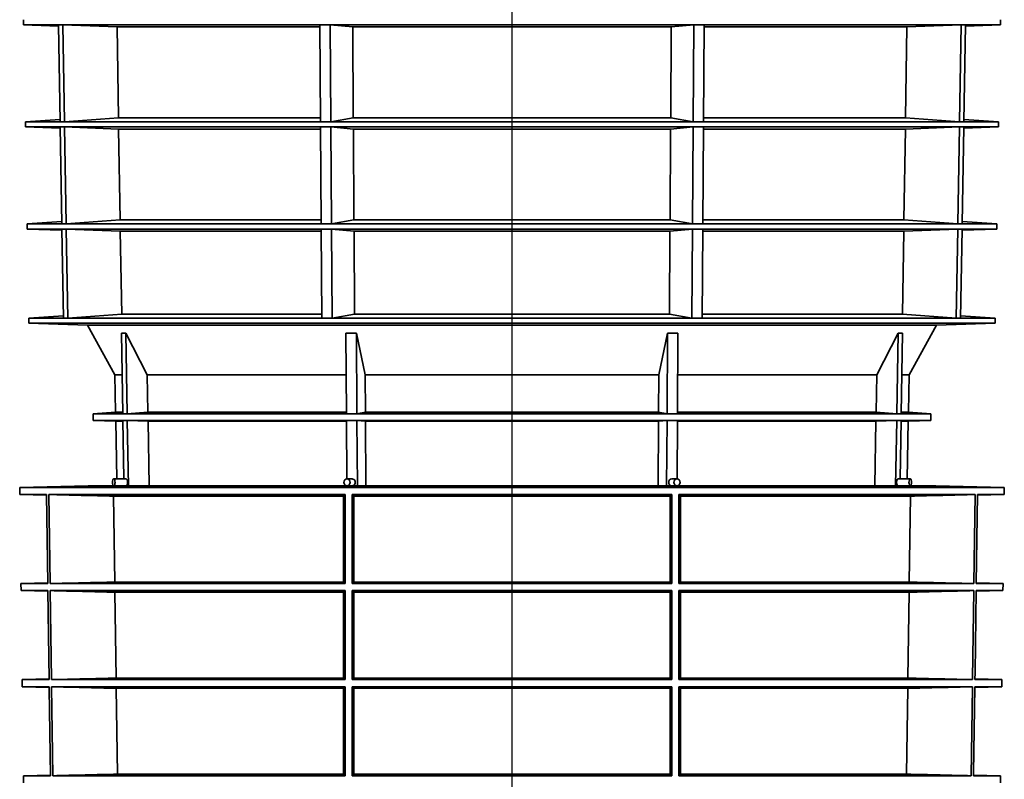
# Model space of a CAD drawing. Units: millimetres. Extents: x 5 to 879, y 5 to 589.
# Drawn here: x 167 to 254, y 289 to 356 of the extents above; entities that cross this region are included whole.
import ezdxf

# ---------------------------------------------------------------- set-up
doc = ezdxf.new("R2010")
doc.units = ezdxf.units.MM
doc.linetypes.add('PHANTOM', pattern=[12.7, 6.35, -1.27, 1.27, -1.27, 1.27, -1.27])

msp = doc.modelspace()

# ---------------------------------------------------------------- linework, layer by layer
at = {"color": 7, "linetype": 'Continuous', "lineweight": 25}
msp.add_line((210.663, 542.167), (210.663, 221.526), dxfattribs=at)
at = {"color": 7, "linetype": 'Continuous', "lineweight": 35}
for p, q in [((167.316, 356.345), (167.316, 355.889)), ((167.316, 355.889), (170.427, 355.781)), ((170.425, 355.889), (167.316, 355.889)), ((170.572, 347.285), (170.425, 355.889)), ((170.425, 355.889), (170.808, 355.889)), ((170.955, 347.285), (170.808, 355.889)), ((170.808, 355.889), (175.612, 355.708)), ((193.622, 355.889), (170.808, 355.889)), ((193.622, 355.889), (193.683, 347.285)), ((193.622, 355.889), (194.546, 355.889)), ((226.81, 355.889), (194.546, 355.889)), ((194.546, 355.889), (194.607, 347.285)), ((196.536, 355.708), (194.546, 355.889)), ((224.82, 355.708), (226.81, 355.889)), ((226.81, 355.889), (226.748, 347.285)), ((226.81, 355.889), (227.733, 355.889)), ((227.733, 355.889), (227.672, 347.285)), ((250.547, 355.889), (227.733, 355.889)), ((245.743, 355.708), (250.547, 355.889)), ((250.547, 355.889), (250.4, 347.285)), ((250.547, 355.889), (250.93, 355.889)), ((250.93, 355.889), (250.783, 347.285)), ((250.928, 355.781), (254.04, 355.889)), ((254.04, 355.889), (250.93, 355.889)), ((254.04, 355.889), (254.04, 356.345)), ((175.612, 355.708), (175.743, 347.648)), ((193.623, 355.708), (175.612, 355.708)), ((224.82, 355.708), (196.536, 355.708)), ((196.59, 347.648), (196.536, 355.708)), ((224.765, 347.648), (224.82, 355.708)), ((245.743, 355.708), (227.732, 355.708)), ((245.612, 347.648), (245.743, 355.708)), ((170.569, 347.502), (167.475, 347.285)), ((167.475, 347.285), (167.475, 346.829)), ((170.572, 347.285), (167.475, 347.285)), ((170.955, 347.285), (170.572, 347.285)), ((175.743, 347.648), (170.955, 347.285)), ((193.683, 347.285), (170.955, 347.285)), ((193.68, 347.648), (175.743, 347.648)), ((194.607, 347.285), (193.683, 347.285)), ((194.607, 347.285), (196.59, 347.648)), ((226.748, 347.285), (194.607, 347.285)), ((224.765, 347.648), (196.59, 347.648)), ((226.748, 347.285), (224.765, 347.648)), ((227.672, 347.285), (226.748, 347.285)), ((250.4, 347.285), (227.672, 347.285)), ((245.612, 347.648), (227.675, 347.648)), ((250.4, 347.285), (245.612, 347.648)), ((250.783, 347.285), (250.4, 347.285)), ((253.88, 347.285), (250.783, 347.285)), ((253.88, 347.285), (250.786, 347.502)), ((253.88, 346.829), (253.88, 347.285)), ((167.475, 346.829), (170.574, 346.721)), ((170.572, 346.829), (167.475, 346.829)), ((170.72, 338.225), (170.572, 346.829)), ((170.572, 346.829), (170.955, 346.829)), ((171.103, 338.225), (170.955, 346.829)), ((170.955, 346.829), (175.759, 346.648)), ((193.683, 346.829), (170.955, 346.829)), ((175.759, 346.648), (175.89, 338.588)), ((193.684, 346.648), (175.759, 346.648)), ((193.683, 346.829), (193.744, 338.225)), ((194.607, 346.829), (193.683, 346.829)), ((226.748, 346.829), (194.607, 346.829)), ((194.607, 346.829), (194.668, 338.225)), ((196.597, 346.648), (194.607, 346.829)), ((224.758, 346.648), (196.597, 346.648)), ((196.651, 338.588), (196.597, 346.648)), ((224.758, 346.648), (224.704, 338.588)), ((226.748, 346.829), (224.758, 346.648)), ((226.687, 338.225), (226.748, 346.829)), ((226.748, 346.829), (227.672, 346.829)), ((227.611, 338.225), (227.672, 346.829)), ((245.596, 346.648), (227.671, 346.648)), ((250.4, 346.829), (227.672, 346.829)), ((245.596, 346.648), (245.465, 338.588)), ((250.4, 346.829), (245.596, 346.648)), ((250.4, 346.829), (250.252, 338.225)), ((250.783, 346.829), (250.4, 346.829)), ((250.783, 346.829), (250.635, 338.225)), ((250.781, 346.721), (253.88, 346.829)), ((253.88, 346.829), (250.783, 346.829)), ((170.716, 338.441), (167.635, 338.225)), ((171.103, 338.225), (175.89, 338.588)), ((193.741, 338.588), (175.89, 338.588)), ((194.668, 338.225), (196.651, 338.588)), ((224.704, 338.588), (196.651, 338.588)), ((224.704, 338.588), (226.687, 338.225)), ((245.465, 338.588), (227.614, 338.588)), ((250.252, 338.225), (245.465, 338.588)), ((253.72, 338.225), (250.639, 338.441)), ((167.635, 338.225), (167.635, 337.769)), ((170.72, 338.225), (167.635, 338.225)), ((167.635, 337.769), (170.722, 337.662)), ((170.72, 337.769), (167.635, 337.769)), ((170.72, 338.225), (171.103, 338.225)), ((170.856, 329.868), (170.72, 337.769)), ((170.72, 337.769), (171.103, 337.769)), ((193.744, 338.225), (171.103, 338.225)), ((171.239, 329.868), (171.103, 337.769)), ((171.103, 337.769), (175.907, 337.588)), ((193.744, 337.769), (171.103, 337.769)), ((175.907, 337.588), (176.027, 330.231)), ((193.745, 337.588), (175.907, 337.588)), ((193.744, 338.225), (194.668, 338.225)), ((193.744, 337.769), (193.8, 329.868)), ((194.668, 337.769), (193.744, 337.769)), ((226.687, 338.225), (194.668, 338.225)), ((226.687, 337.769), (194.668, 337.769)), ((194.668, 337.769), (194.724, 329.868)), ((196.658, 337.588), (194.668, 337.769)), ((224.697, 337.588), (196.658, 337.588)), ((196.707, 330.231), (196.658, 337.588)), ((224.697, 337.588), (224.648, 330.231)), ((226.687, 337.769), (224.697, 337.588)), ((226.687, 337.769), (226.631, 329.868)), ((226.687, 338.225), (227.611, 338.225)), ((227.611, 337.769), (226.687, 337.769)), ((227.611, 337.769), (227.555, 329.868)), ((245.448, 337.588), (227.61, 337.588)), ((250.252, 338.225), (227.611, 338.225)), ((250.252, 337.769), (227.611, 337.769)), ((245.448, 337.588), (245.329, 330.231)), ((250.252, 337.769), (245.448, 337.588)), ((250.252, 337.769), (250.116, 329.868)), ((250.252, 338.225), (250.635, 338.225)), ((250.635, 337.769), (250.252, 337.769)), ((250.635, 337.769), (250.499, 329.868)), ((250.633, 337.662), (253.72, 337.769)), ((253.72, 338.225), (250.635, 338.225)), ((253.72, 337.769), (250.635, 337.769)), ((253.72, 337.769), (253.72, 338.225)), ((170.852, 330.083), (167.782, 329.868)), ((167.782, 329.868), (167.782, 329.411)), ((167.782, 329.868), (170.856, 329.868)), ((170.856, 329.868), (171.239, 329.868)), ((171.239, 329.868), (176.027, 330.231)), ((171.239, 329.868), (193.8, 329.868)), ((176.027, 330.231), (193.798, 330.231)), ((193.8, 329.868), (194.724, 329.868)), ((194.724, 329.868), (196.707, 330.231)), ((194.724, 329.868), (226.631, 329.868)), ((196.707, 330.231), (224.648, 330.231)), ((226.631, 329.868), (224.648, 330.231)), ((226.631, 329.868), (227.555, 329.868)), ((227.555, 329.868), (250.116, 329.868)), ((227.557, 330.231), (245.329, 330.231)), ((250.116, 329.868), (245.329, 330.231)), ((250.116, 329.868), (250.499, 329.868)), ((250.499, 329.868), (253.573, 329.868)), ((253.573, 329.868), (250.503, 330.083)), ((253.573, 329.411), (253.573, 329.868)), ((167.782, 329.411), (172.982, 329.231)), ((167.782, 329.411), (253.573, 329.411)), ((172.982, 329.231), (175.429, 324.831)), ((172.982, 329.231), (248.373, 329.231)), ((245.926, 324.831), (248.373, 329.231)), ((248.373, 329.231), (253.573, 329.411)), ((176.14, 321.379), (176.025, 328.522)), ((176.025, 328.522), (176.407, 328.522)), ((176.407, 328.522), (178.304, 324.831)), ((176.522, 321.379), (176.407, 328.522)), ((195.941, 328.522), (195.989, 321.379)), ((196.865, 328.522), (195.941, 328.522)), ((196.865, 328.522), (196.913, 321.379)), ((197.651, 324.831), (196.865, 328.522)), ((224.49, 328.522), (223.704, 324.831)), ((224.442, 321.379), (224.49, 328.522)), ((224.49, 328.522), (225.414, 328.522)), ((225.366, 321.379), (225.414, 328.522)), ((244.948, 328.522), (243.051, 324.831)), ((244.948, 328.522), (244.833, 321.379)), ((245.33, 328.522), (244.948, 328.522)), ((245.33, 328.522), (245.215, 321.379)), ((175.429, 324.831), (175.487, 321.518)), ((175.429, 324.831), (176.084, 324.831)), ((178.357, 321.518), (178.304, 324.831)), ((178.304, 324.831), (195.966, 324.831)), ((197.651, 324.831), (223.704, 324.831)), ((197.673, 321.518), (197.651, 324.831)), ((223.704, 324.831), (223.682, 321.518)), ((225.389, 324.831), (243.051, 324.831)), ((243.051, 324.831), (242.998, 321.518)), ((245.271, 324.831), (245.926, 324.831)), ((245.868, 321.518), (245.926, 324.831)), ((175.487, 321.518), (173.501, 321.379)), ((173.501, 321.379), (173.501, 320.788)), ((173.501, 321.379), (176.14, 321.379)), ((173.501, 320.788), (175.501, 320.718)), ((173.501, 320.788), (176.14, 320.788)), ((175.487, 321.518), (176.138, 321.518)), ((176.14, 321.379), (176.522, 321.379)), ((176.14, 320.788), (176.23, 315.598)), ((176.522, 320.788), (176.14, 320.788)), ((176.522, 321.379), (178.357, 321.518)), ((176.522, 321.379), (195.989, 321.379)), ((176.522, 320.788), (176.623, 314.998)), ((178.37, 320.718), (176.522, 320.788)), ((176.522, 320.788), (195.989, 320.788)), ((178.357, 321.518), (195.988, 321.518)), ((196.913, 321.379), (195.989, 321.379)), ((196.026, 315.598), (195.989, 320.788)), ((195.989, 320.788), (196.913, 320.788)), ((196.913, 321.379), (197.673, 321.518)), ((196.913, 321.379), (224.442, 321.379)), ((196.955, 314.998), (196.913, 320.788)), ((196.913, 320.788), (197.678, 320.718)), ((196.913, 320.788), (224.442, 320.788)), ((197.673, 321.518), (223.682, 321.518)), ((224.442, 320.788), (223.677, 320.718)), ((223.682, 321.518), (224.442, 321.379)), ((224.442, 320.788), (224.401, 314.998)), ((224.442, 321.379), (225.366, 321.379)), ((225.366, 320.788), (224.442, 320.788)), ((225.366, 320.788), (225.329, 315.598)), ((225.366, 321.379), (244.833, 321.379)), ((225.366, 320.788), (244.833, 320.788)), ((225.367, 321.518), (242.998, 321.518)), ((244.833, 320.788), (242.985, 320.718)), ((244.833, 321.379), (242.998, 321.518)), ((244.732, 314.998), (244.833, 320.788)), ((245.215, 321.379), (244.833, 321.379)), ((244.833, 320.788), (245.215, 320.788)), ((245.125, 315.598), (245.215, 320.788)), ((245.215, 321.379), (247.854, 321.379)), ((245.215, 320.788), (247.854, 320.788)), ((245.218, 321.518), (245.868, 321.518)), ((245.854, 320.718), (247.854, 320.788)), ((247.854, 321.379), (245.868, 321.518)), ((247.854, 320.788), (247.854, 321.379)), ((175.501, 320.718), (175.591, 315.598)), ((175.501, 320.718), (176.141, 320.718)), ((178.462, 314.998), (178.37, 320.718)), ((178.37, 320.718), (195.989, 320.718)), ((197.678, 320.718), (197.716, 314.998)), ((197.678, 320.718), (223.677, 320.718)), ((223.677, 320.718), (223.639, 314.998)), ((225.366, 320.718), (242.985, 320.718)), ((242.985, 320.718), (242.893, 314.998)), ((245.214, 320.718), (245.854, 320.718)), ((245.764, 315.598), (245.854, 320.718)), ((176.422, 315.598), (175.323, 315.598)), ((196.488, 315.598), (196.033, 315.598)), ((225.322, 315.598), (224.867, 315.598)), ((246.032, 315.598), (244.934, 315.598)), ((173.066, 314.998), (166.973, 314.839)), ((166.973, 314.839), (166.982, 314.216)), ((254.382, 314.839), (166.973, 314.839)), ((175.322, 314.998), (173.069, 314.998)), ((175.323, 314.998), (175.929, 314.998)), ((196.029, 314.998), (175.933, 314.998)), ((196.033, 314.998), (196.284, 314.998)), ((225.074, 314.998), (196.289, 314.998)), ((225.071, 314.998), (225.322, 314.998)), ((245.425, 314.998), (225.324, 314.998)), ((245.426, 314.998), (246.032, 314.998)), ((248.286, 314.998), (246.033, 314.998)), ((254.382, 314.839), (248.289, 314.998)), ((254.373, 314.216), (254.382, 314.839)), ((166.982, 314.216), (169.353, 314.154)), ((166.982, 314.216), (169.352, 314.216)), ((169.461, 306.314), (169.352, 314.216)), ((169.564, 314.216), (195.878, 314.216)), ((169.564, 314.216), (169.674, 306.314)), ((175.309, 314.077), (195.728, 314.077)), ((175.418, 306.452), (175.309, 314.077)), ((195.728, 314.077), (195.728, 306.452)), ((195.878, 306.314), (195.878, 314.216)), ((196.481, 314.216), (224.874, 314.216)), ((196.481, 314.216), (196.481, 306.314)), ((196.628, 314.077), (224.728, 314.077)), ((196.628, 306.452), (196.628, 314.077)), ((224.728, 314.077), (224.728, 306.452)), ((224.874, 306.314), (224.874, 314.216)), ((225.477, 314.216), (251.791, 314.216)), ((225.477, 314.216), (225.477, 306.314)), ((225.628, 314.077), (246.046, 314.077)), ((225.628, 306.452), (225.628, 314.077)), ((246.046, 314.077), (245.937, 306.452)), ((251.681, 306.314), (251.791, 314.216)), ((252.003, 314.216), (251.894, 306.314)), ((252.002, 314.154), (254.373, 314.216)), ((252.003, 314.216), (254.373, 314.216)), ((169.461, 306.376), (167.085, 306.314)), ((167.085, 306.314), (167.093, 305.691)), ((169.461, 306.314), (167.085, 306.314)), ((195.878, 306.314), (169.674, 306.314)), ((195.728, 306.452), (175.418, 306.452)), ((224.874, 306.314), (196.481, 306.314)), ((224.728, 306.452), (196.628, 306.452)), ((251.681, 306.314), (225.477, 306.314)), ((245.937, 306.452), (225.628, 306.452)), ((254.27, 306.314), (251.894, 306.314)), ((254.27, 306.314), (251.895, 306.376)), ((254.262, 305.691), (254.27, 306.314)), ((167.093, 305.691), (169.471, 305.629)), ((167.093, 305.691), (169.47, 305.691)), ((169.579, 297.792), (169.47, 305.691)), ((169.683, 305.691), (195.878, 305.691)), ((169.683, 305.691), (169.793, 297.792)), ((175.43, 305.552), (195.728, 305.552)), ((175.539, 297.93), (175.43, 305.552)), ((195.728, 305.552), (195.728, 297.93)), ((195.878, 297.792), (195.878, 305.691)), ((196.481, 305.691), (224.874, 305.691)), ((196.628, 305.552), (224.728, 305.552)), ((196.628, 297.93), (196.628, 305.552)), ((224.728, 305.552), (224.728, 297.93)), ((224.874, 297.792), (224.874, 305.691)), ((225.477, 305.691), (251.672, 305.691)), ((225.477, 305.691), (225.477, 297.792)), ((225.628, 305.552), (245.925, 305.552)), ((225.628, 297.93), (225.628, 305.552)), ((245.925, 305.552), (245.816, 297.93)), ((251.884, 305.629), (254.262, 305.691)), ((251.885, 305.691), (254.262, 305.691)), ((169.579, 297.854), (167.197, 297.792)), ((167.197, 297.792), (167.205, 297.163)), ((169.579, 297.792), (167.197, 297.792)), ((195.878, 297.792), (169.793, 297.792)), ((195.728, 297.93), (175.539, 297.93)), ((224.874, 297.792), (196.481, 297.792)), ((224.728, 297.93), (196.628, 297.93)), ((251.562, 297.792), (225.477, 297.792)), ((245.816, 297.93), (225.628, 297.93)), ((254.158, 297.792), (251.776, 297.792)), ((254.158, 297.792), (251.777, 297.854)), ((254.15, 297.163), (254.158, 297.792)), ((167.205, 297.163), (169.589, 297.101)), ((167.205, 297.163), (169.588, 297.163)), ((169.801, 297.163), (195.878, 297.163)), ((169.801, 297.163), (169.911, 289.27)), ((175.552, 297.024), (195.728, 297.024)), ((175.66, 289.408), (175.552, 297.024)), ((195.728, 297.024), (195.728, 289.408)), ((195.878, 289.27), (195.878, 297.163)), ((196.481, 297.163), (224.874, 297.163)), ((196.628, 297.024), (224.728, 297.024)), ((196.628, 289.408), (196.628, 297.024)), ((224.728, 297.024), (224.728, 289.408)), ((224.874, 289.27), (224.874, 297.163)), ((225.477, 297.163), (251.554, 297.163)), ((225.477, 297.163), (225.477, 289.27)), ((225.628, 289.408), (225.628, 297.024)), ((225.628, 297.024), (245.803, 297.024)), ((245.803, 297.024), (245.695, 289.408)), ((251.444, 289.27), (251.554, 297.163)), ((251.766, 297.101), (254.15, 297.163)), ((251.767, 297.163), (254.15, 297.163)), ((169.697, 289.332), (167.308, 289.27)), ((195.728, 289.408), (175.66, 289.408)), ((224.728, 289.408), (196.628, 289.408)), ((245.695, 289.408), (225.628, 289.408)), ((254.047, 289.27), (251.658, 289.332)), ((167.308, 289.27), (167.316, 288.635)), ((169.697, 289.27), (167.308, 289.27)), ((195.878, 289.27), (169.911, 289.27)), ((224.874, 289.27), (196.481, 289.27)), ((251.444, 289.27), (225.477, 289.27)), ((254.047, 289.27), (251.658, 289.27)), ((254.039, 288.635), (254.047, 289.27))]:
    msp.add_line(p, q, dxfattribs=at)
at = {"color": 8, "linetype": 'PHANTOM', "lineweight": 18}
for p, q in [((175.323, 314.998), (173.066, 314.998)), ((196.033, 314.998), (175.929, 314.998)), ((225.071, 314.998), (196.284, 314.998)), ((245.426, 314.998), (225.322, 314.998)), ((248.289, 314.998), (246.032, 314.998))]:
    msp.add_line(p, q, dxfattribs=at)
at = {"color": 7, "linetype": 'Continuous', "lineweight": 35, "flags": 128}
for points in [[(175.438, 315.298), (175.429, 315.184), (175.405, 315.086), (175.367, 315.021), (175.323, 314.998), (175.279, 315.021), (175.242, 315.086), (175.217, 315.184), (175.209, 315.298), (175.217, 315.413), (175.242, 315.51), (175.279, 315.576), (175.323, 315.598), (175.367, 315.576), (175.405, 315.51), (175.429, 315.413), (175.438, 315.298)], [(196.033, 314.998), (195.927, 315.021), (195.837, 315.086), (195.777, 315.184), (195.756, 315.298), (195.777, 315.413), (195.837, 315.51), (195.927, 315.576), (196.033, 315.598), (196.139, 315.576), (196.229, 315.51), (196.289, 315.413), (196.311, 315.298), (196.289, 315.184), (196.229, 315.086), (196.139, 315.021), (196.033, 314.998)], [(225.599, 315.298), (225.578, 315.184), (225.518, 315.086), (225.428, 315.021), (225.322, 314.998), (225.216, 315.021), (225.126, 315.086), (225.066, 315.184), (225.045, 315.298), (225.066, 315.413), (225.126, 315.51), (225.216, 315.576), (225.322, 315.598), (225.428, 315.576), (225.518, 315.51), (225.578, 315.413), (225.599, 315.298)], [(246.032, 314.998), (245.988, 315.021), (245.951, 315.086), (245.926, 315.184), (245.917, 315.298), (245.926, 315.413), (245.951, 315.51), (245.988, 315.576), (246.032, 315.598), (246.076, 315.576), (246.113, 315.51), (246.138, 315.413), (246.147, 315.298), (246.138, 315.184), (246.113, 315.086), (246.076, 315.021), (246.032, 314.998)], [(196.481, 305.691), (196.481, 298.422), (196.481, 297.792)], [(251.562, 297.792), (251.563, 297.871), (251.672, 305.691)], [(251.885, 305.691), (251.784, 298.422), (251.776, 297.792)], [(169.697, 289.27), (169.591, 296.975), (169.588, 297.163)], [(196.481, 297.163), (196.481, 289.49), (196.481, 289.27)], [(251.767, 297.163), (251.661, 289.49), (251.658, 289.27)]]:
    msp.add_lwpolyline(points, dxfattribs=at)
at = {"color": 7, "linetype": 'Continuous', "lineweight": 35}
for centre, start, end in [((173.069, 314.898), 90, 91.5), ((248.286, 314.898), 88.5, 90)]:
    msp.add_arc(centre, 0.1, start, end, dxfattribs=at)
for centre, major_axis, ratio, start_param, end_param in [((176.427, 315.298), (-0.006, 0.3), 0.382547, 3.133783, 6.275375), ((196.49, 315.298), (-0.015, 0.3), 0.923552, 3.096194, 6.237787), ((224.865, 315.298), (0.015, 0.3), 0.923552, 0.045399, 3.186991), ((244.928, 315.298), (0.006, 0.3), 0.382547, 0.00781, 3.149403)]:
    msp.add_ellipse(centre, major_axis=major_axis, ratio=ratio, start_param=start_param, end_param=end_param, dxfattribs=at)
for points, knots in [([(175.309, 314.077), (174.35, 314.1), (173.391, 314.123), (172.432, 314.146), (171.476, 314.169), (170.52, 314.193), (169.564, 314.216)], [0, 0, 0, 0, 0.01439349, 0.01439349, 0.01439349, 0.0287432, 0.0287432, 0.0287432, 0.0287432]), ([(196.628, 314.077), (196.603, 314.1), (196.579, 314.123), (196.554, 314.146), (196.53, 314.169), (196.506, 314.193), (196.481, 314.216)], [0, 0, 0, 0, 0.01400578, 0.01400578, 0.01400578, 0.0279688, 0.0279688, 0.0279688, 0.0279688]), ([(225.628, 314.077), (225.602, 314.1), (225.577, 314.123), (225.552, 314.146), (225.527, 314.169), (225.502, 314.193), (225.477, 314.216)], [0, 0, 0, 0, 0.01439349, 0.01439349, 0.01439349, 0.0287432, 0.0287432, 0.0287432, 0.0287432]), ([(195.728, 306.452), (195.753, 306.43), (195.778, 306.407), (195.803, 306.384), (195.828, 306.36), (195.853, 306.337), (195.878, 306.314)], [0, 0, 0, 0, 0.01436774, 0.01436774, 0.01436774, 0.02873548, 0.02873548, 0.02873548, 0.02873548]), ([(224.728, 306.452), (224.752, 306.43), (224.776, 306.406), (224.801, 306.383), (224.825, 306.36), (224.85, 306.337), (224.874, 306.314)], [0, 0, 0, 0, 0.01397906, 0.01397906, 0.01397906, 0.02795811, 0.02795811, 0.02795811, 0.02795811]), ([(245.937, 306.452), (246.895, 306.43), (247.852, 306.407), (248.809, 306.384), (249.766, 306.36), (250.724, 306.337), (251.681, 306.314)], [0, 0, 0, 0, 0.01436774, 0.01436774, 0.01436774, 0.02873548, 0.02873548, 0.02873548, 0.02873548]), ([(175.43, 305.552), (174.471, 305.575), (173.512, 305.598), (172.552, 305.621), (171.596, 305.644), (170.639, 305.668), (169.683, 305.691)], [0, 0, 0, 0, 0.01439997, 0.01439997, 0.01439997, 0.02875614, 0.02875614, 0.02875614, 0.02875614]), ([(196.628, 305.552), (196.603, 305.575), (196.579, 305.598), (196.554, 305.621), (196.53, 305.644), (196.506, 305.668), (196.481, 305.691)], [0, 0, 0, 0, 0.01401055, 0.01401055, 0.01401055, 0.02797833, 0.02797833, 0.02797833, 0.02797833]), ([(225.628, 305.552), (225.602, 305.575), (225.577, 305.598), (225.552, 305.621), (225.527, 305.644), (225.502, 305.668), (225.477, 305.691)], [0, 0, 0, 0, 0.01439997, 0.01439997, 0.01439997, 0.02875614, 0.02875614, 0.02875614, 0.02875614]), ([(195.728, 297.93), (195.753, 297.907), (195.779, 297.884), (195.804, 297.86), (195.829, 297.837), (195.853, 297.815), (195.878, 297.792)], [0, 0, 0, 0, 0.01467384, 0.01467384, 0.01467384, 0.02874851, 0.02874851, 0.02874851, 0.02874851]), ([(224.728, 297.93), (224.752, 297.907), (224.777, 297.883), (224.802, 297.86), (224.826, 297.837), (224.85, 297.815), (224.874, 297.792)], [0, 0, 0, 0, 0.01427644, 0.01427644, 0.01427644, 0.02796771, 0.02796771, 0.02796771, 0.02796771]), ([(245.816, 297.93), (246.794, 297.907), (247.772, 297.884), (248.749, 297.86), (249.687, 297.837), (250.625, 297.815), (251.562, 297.792)], [0, 0, 0, 0, 0.01467384, 0.01467384, 0.01467384, 0.02874851, 0.02874851, 0.02874851, 0.02874851]), ([(175.552, 297.024), (174.572, 297.048), (173.592, 297.071), (172.612, 297.095), (171.675, 297.117), (170.738, 297.14), (169.801, 297.163)], [0, 0, 0, 0, 0.01470629, 0.01470629, 0.01470629, 0.02876921, 0.02876921, 0.02876921, 0.02876921]), ([(196.628, 297.024), (196.603, 297.048), (196.578, 297.071), (196.553, 297.095), (196.529, 297.117), (196.505, 297.14), (196.481, 297.163)], [0, 0, 0, 0, 0.01430815, 0.01430815, 0.01430815, 0.02798795, 0.02798795, 0.02798795, 0.02798795]), ([(225.628, 297.024), (225.602, 297.048), (225.576, 297.071), (225.551, 297.095), (225.526, 297.117), (225.502, 297.14), (225.477, 297.163)], [0, 0, 0, 0, 0.01470629, 0.01470629, 0.01470629, 0.02876921, 0.02876921, 0.02876921, 0.02876921]), ([(195.728, 289.408), (195.754, 289.385), (195.78, 289.361), (195.806, 289.336), (195.83, 289.314), (195.854, 289.292), (195.878, 289.27)], [0, 0, 0, 0, 0.0149801, 0.0149801, 0.0149801, 0.02876167, 0.02876167, 0.02876167, 0.02876167]), ([(224.728, 289.408), (224.753, 289.384), (224.778, 289.36), (224.804, 289.336), (224.827, 289.314), (224.851, 289.292), (224.874, 289.27)], [0, 0, 0, 0, 0.01457395, 0.01457395, 0.01457395, 0.02797741, 0.02797741, 0.02797741, 0.02797741]), ([(245.695, 289.408), (246.693, 289.385), (247.691, 289.361), (248.689, 289.336), (249.607, 289.314), (250.526, 289.292), (251.444, 289.27)], [0, 0, 0, 0, 0.0149801, 0.0149801, 0.0149801, 0.02876167, 0.02876167, 0.02876167, 0.02876167])]:
    msp.add_open_spline(points, degree=3, knots=knots, dxfattribs=at)
for points in [[(195.728, 314.077), (195.778, 314.123), (195.828, 314.169), (195.878, 314.216)], [(224.728, 314.077), (224.776, 314.123), (224.825, 314.169), (224.874, 314.216)], [(246.046, 314.077), (247.961, 314.123), (249.876, 314.169), (251.791, 314.216)], [(175.418, 306.452), (173.503, 306.407), (171.589, 306.361), (169.674, 306.314)], [(196.628, 306.452), (196.579, 306.407), (196.53, 306.36), (196.481, 306.314)], [(225.628, 306.452), (225.577, 306.407), (225.527, 306.361), (225.477, 306.314)], [(195.728, 305.552), (195.778, 305.598), (195.828, 305.644), (195.878, 305.691)], [(224.728, 305.552), (224.776, 305.598), (224.825, 305.644), (224.874, 305.691)], [(245.925, 305.552), (247.841, 305.598), (249.756, 305.644), (251.672, 305.691)], [(175.539, 297.93), (173.623, 297.885), (171.708, 297.838), (169.793, 297.792)], [(196.628, 297.93), (196.579, 297.885), (196.53, 297.838), (196.481, 297.792)], [(225.628, 297.93), (225.577, 297.885), (225.527, 297.838), (225.477, 297.792)], [(195.728, 297.024), (195.778, 297.07), (195.828, 297.116), (195.878, 297.163)], [(224.728, 297.024), (224.776, 297.07), (224.825, 297.116), (224.874, 297.163)], [(245.803, 297.024), (247.72, 297.07), (249.637, 297.116), (251.554, 297.163)], [(175.66, 289.408), (173.744, 289.363), (171.828, 289.316), (169.911, 289.27)], [(196.628, 289.408), (196.579, 289.362), (196.53, 289.316), (196.481, 289.27)], [(225.628, 289.408), (225.577, 289.363), (225.527, 289.316), (225.477, 289.27)]]:
    msp.add_open_spline(points, degree=3, dxfattribs=at)

doc.saveas('drawing.dxf')
